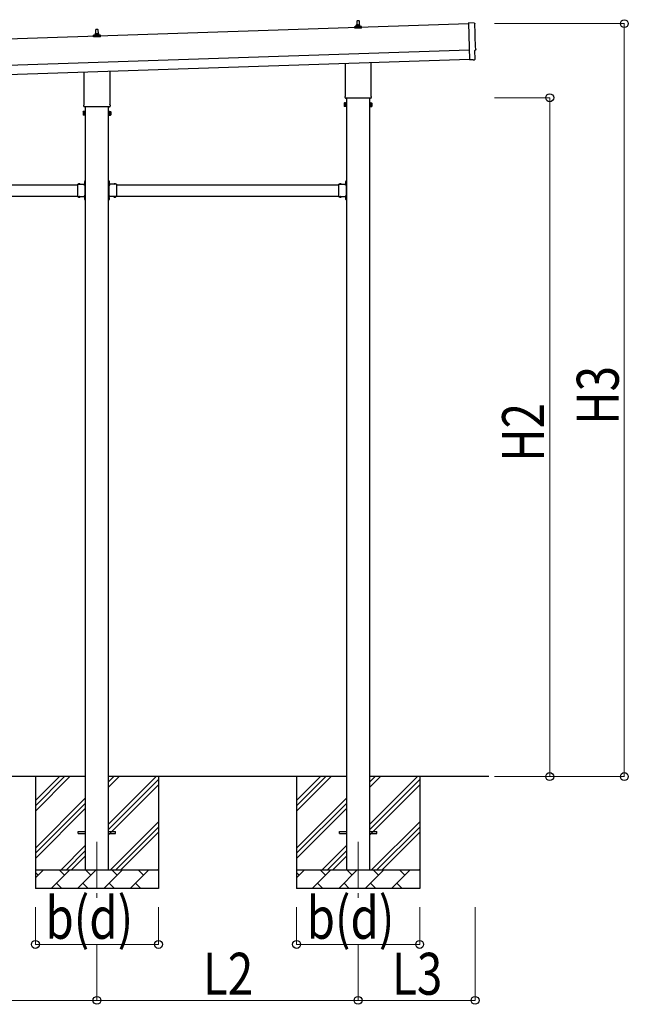
# Model space of a CAD drawing. Units: millimetres. Extents: x 0 to 42050, y 0 to 29700.
# Drawn here: x 24235 to 27498, y 2814 to 8093 of the extents above; entities that cross this region are included whole.
import ezdxf

# ---------------------------------------------------------------- set-up
doc = ezdxf.new("R2010")
doc.units = ezdxf.units.MM
doc.linetypes.add('YCENTER_1', pattern=[13, 10, -1, 1, -1])
doc.linetypes.add('YHIDDEN_1', pattern=[4, 3, -1])
for name, color, linetype, lineweight in [('YKK_12', 2, 'Continuous', 13), ('YKK_13', 4, 'Continuous', 30), ('YKK_A1', 4, 'Continuous', 30), ('YKK_D', 6, 'Continuous', 13)]:
    doc.layers.add(name, color=color, linetype=linetype, lineweight=lineweight)
doc.styles.add('text-b', font='extslim2.shx', dxfattribs={"width": 0.8, "bigfont": 'extfont2.shx'})

msp = doc.modelspace()

# ---------------------------------------------------------------- linework, layer by layer
at = {"layer": 'YKK_12', "linetype": 'YCENTER_1', "ltscale": 25}
for p, q in [((24649.6, 3684.8), (24649.6, 3382.6)), ((26049.6, 3684.8), (26049.6, 3380.1))]:
    msp.add_line(p, q, dxfattribs=at)
at = {"layer": 'YKK_13'}
for p, q in [((26043.6, 8064), (26044.3, 8087.6)), ((26045.3, 8088.5), (26053.9, 8088.5)), ((26054.9, 8087.6), (26055.6, 8064)), ((24643.6, 8017.4), (24644.3, 8040.9)), ((24645.3, 8041.9), (24653.9, 8041.9)), ((24654.9, 8040.9), (24655.6, 8017.4)), ((26031.4, 8048.5), (26031.4, 8056.2)), ((26067.9, 8048.5), (26031.4, 8048.5)), ((26031.7, 8057), (26067.5, 8057)), ((26032.1, 8057.2), (26038.8, 8058.8)), ((26039.2, 8059), (26060, 8059)), ((26039.6, 8059.8), (26039.6, 8064)), ((26040.6, 8064), (26058.6, 8064)), ((26059.6, 8059.8), (26059.6, 8064)), ((26067.1, 8057.2), (26060.4, 8058.8)), ((26067.9, 8048.5), (26067.9, 8056.2)), ((26672.4, 8075.7), (26640.8, 8076.3)), ((26640.8, 8076.3), (26647.4, 7878.5)), ((24631.4, 8001.9), (24631.4, 8009.6)), ((24667.9, 8001.9), (24631.4, 8001.9)), ((24631.7, 8010.4), (24667.5, 8010.4)), ((24632.1, 8010.5), (24638.8, 8012.2)), ((24639.2, 8012.4), (24660, 8012.4)), ((24639.6, 8013.1), (24639.6, 8017.4)), ((24640.6, 8017.4), (24658.6, 8017.4)), ((24659.6, 8013.1), (24659.6, 8017.4)), ((24667.1, 8010.5), (24660.4, 8012.2)), ((24667.9, 8001.9), (24667.9, 8009.6)), ((26676.7, 7881.8), (26675.1, 7928.9)), ((26675.1, 7928.9), (26675.7, 7928.9)), ((26665.6, 7879), (26647.4, 7877.5)), ((26647.4, 7878.5), (26647.4, 7877.5)), ((26666.3, 7878.4), (26665.6, 7879)), ((26667, 7878.2), (26673.9, 7878.8)), ((24717.9, 7817), (24717.9, 7637.9)), ((25981.3, 7684.5), (25981.3, 7859.1)), ((26117.9, 7863.6), (26117.9, 7684.5)), ((24581.3, 7637.9), (24581.3, 7812.4)), ((25979.6, 7675.8), (25979.6, 7681.3)), ((26117.5, 7672.3), (25981.7, 7672.3)), ((26119.6, 7681.3), (26119.6, 7675.8)), ((24579.6, 7629.1), (24579.6, 7634.6)), ((24717.5, 7625.6), (24581.7, 7625.6)), ((24719.6, 7634.6), (24719.6, 7629.1)), ((25975.6, 7646.3), (25976.4, 7647.6)), ((25975.6, 7646.3), (25975.6, 7629.3)), ((25975.6, 7629.3), (25976.4, 7627.9)), ((25982.6, 7647.6), (25976.4, 7647.6)), ((25982.6, 7642.7), (25976.4, 7642.7)), ((25982.6, 7632.9), (25976.4, 7632.9)), ((25982.6, 7627.9), (25976.4, 7627.9)), ((25982.6, 7627.9), (25982.6, 7647.6)), ((25982.6, 7628.6), (25982.6, 7647)), ((25982.6, 7647), (25985.1, 7647)), ((25985.1, 7628.6), (25982.6, 7628.6)), ((25985.1, 7627.3), (25985.1, 7648.3)), ((25985.1, 7648.3), (25987.1, 7648.3)), ((25987.1, 7627.3), (25985.1, 7627.3)), ((25987.1, 7648.3), (25987.1, 7627.3)), ((26114.1, 7648.3), (26112.1, 7648.3)), ((26112.1, 7648.3), (26112.1, 7627.3)), ((26112.1, 7627.3), (26114.1, 7627.3)), ((26114.1, 7627.3), (26114.1, 7648.3)), ((26116.6, 7647), (26114.1, 7647)), ((26114.1, 7628.6), (26116.6, 7628.6)), ((26116.6, 7627.9), (26116.6, 7647.6)), ((26116.6, 7647.6), (26122.8, 7647.6)), ((26116.6, 7628.6), (26116.6, 7647)), ((26116.6, 7642.7), (26122.8, 7642.7)), ((26116.6, 7632.9), (26122.8, 7632.9)), ((26116.6, 7627.9), (26122.8, 7627.9)), ((26123.6, 7646.3), (26122.8, 7647.6)), ((26123.6, 7629.3), (26122.8, 7627.9)), ((26123.6, 7646.3), (26123.6, 7629.3)), ((24575.6, 7599.6), (24576.4, 7600.9)), ((24575.6, 7599.6), (24575.6, 7582.6)), ((24575.6, 7582.6), (24576.4, 7581.3)), ((24582.6, 7600.9), (24576.4, 7600.9)), ((24582.6, 7596), (24576.4, 7596)), ((24582.6, 7586.2), (24576.4, 7586.2)), ((24582.6, 7581.3), (24576.4, 7581.3)), ((24582.6, 7581.3), (24582.6, 7600.9)), ((24582.6, 7581.9), (24582.6, 7600.3)), ((24582.6, 7600.3), (24585.1, 7600.3)), ((24585.1, 7581.9), (24582.6, 7581.9)), ((24585.1, 7580.6), (24585.1, 7601.6)), ((24585.1, 7601.6), (24587.1, 7601.6)), ((24587.1, 7580.6), (24585.1, 7580.6)), ((24587.1, 7601.6), (24587.1, 7580.6)), ((24714.1, 7601.6), (24712.1, 7601.6)), ((24712.1, 7601.6), (24712.1, 7580.6)), ((24712.1, 7580.6), (24714.1, 7580.6)), ((24714.1, 7580.6), (24714.1, 7601.6)), ((24716.6, 7600.3), (24714.1, 7600.3)), ((24714.1, 7581.9), (24716.6, 7581.9)), ((24716.6, 7581.3), (24716.6, 7600.9)), ((24716.6, 7600.9), (24722.8, 7600.9)), ((24716.6, 7581.9), (24716.6, 7600.3)), ((24716.6, 7596), (24722.8, 7596)), ((24716.6, 7586.2), (24722.8, 7586.2)), ((24716.6, 7581.3), (24722.8, 7581.3)), ((24723.6, 7599.6), (24722.8, 7600.9)), ((24723.6, 7582.6), (24722.8, 7581.3)), ((24723.6, 7599.6), (24723.6, 7582.6)), ((24545.1, 7210.8), (24545.1, 7144.8)), ((24545.1, 7210.8), (24585.1, 7210.8)), ((24548.2, 7211.3), (24548.2, 7210.8)), ((24548.2, 7211.3), (24560, 7211.3)), ((24548.2, 7210.8), (24560, 7210.8)), ((24560, 7211.3), (24560, 7210.8)), ((24581.1, 7206.8), (24581.1, 7208.8)), ((24581.1, 7208.8), (24585.1, 7208.8)), ((24585.1, 7206.8), (24581.1, 7206.8)), ((24584.6, 7226.7), (24585.1, 7226.7)), ((24584.6, 7226.7), (24584.6, 7214.9)), ((24584.6, 7214.9), (24585.1, 7214.9)), ((24585.1, 7230.8), (24587.1, 7230.8)), ((24585.1, 7230.8), (24585.1, 7210.8)), ((24585.1, 7226.7), (24585.1, 7214.9)), ((24587.1, 7223.8), (24585.1, 7223.8)), ((24587.1, 7217.8), (24585.1, 7217.8)), ((24585.1, 7206.8), (24585.1, 7148.8)), ((24587.1, 7230.8), (24587.1, 7210.8)), ((24714.1, 7230.8), (24712.1, 7230.8)), ((24712.1, 7230.8), (24712.1, 7210.8)), ((24712.1, 7223.8), (24714.1, 7223.8)), ((24712.1, 7217.8), (24714.1, 7217.8)), ((24714.1, 7230.8), (24714.1, 7210.8)), ((24714.6, 7226.7), (24714.1, 7226.7)), ((24714.1, 7226.7), (24714.1, 7214.9)), ((24714.6, 7214.9), (24714.1, 7214.9)), ((24754.1, 7210.8), (24714.1, 7210.8)), ((24718.1, 7208.8), (24714.1, 7208.8)), ((24714.1, 7206.8), (24714.1, 7148.8)), ((24714.1, 7206.8), (24718.1, 7206.8)), ((24714.6, 7226.7), (24714.6, 7214.9)), ((24718.1, 7206.8), (24718.1, 7208.8)), ((24751, 7211.3), (24739.2, 7211.3)), ((24739.2, 7211.3), (24739.2, 7210.8)), ((24751, 7210.8), (24739.2, 7210.8)), ((24751, 7211.3), (24751, 7210.8)), ((24754.1, 7210.8), (24754.1, 7144.8)), ((25945.1, 7210.8), (25945.1, 7144.8)), ((25945.1, 7210.8), (25985.1, 7210.8)), ((25948.2, 7211.3), (25948.2, 7210.8)), ((25948.2, 7211.3), (25960, 7211.3)), ((25948.2, 7210.8), (25960, 7210.8)), ((25960, 7211.3), (25960, 7210.8)), ((25981.1, 7206.8), (25981.1, 7208.8)), ((25981.1, 7208.8), (25985.1, 7208.8)), ((25985.1, 7206.8), (25981.1, 7206.8)), ((25984.6, 7226.7), (25985.1, 7226.7)), ((25984.6, 7226.7), (25984.6, 7214.9)), ((25984.6, 7214.9), (25985.1, 7214.9)), ((25985.1, 7230.8), (25987.1, 7230.8)), ((25985.1, 7230.8), (25985.1, 7210.8)), ((25985.1, 7226.7), (25985.1, 7214.9)), ((25987.1, 7223.8), (25985.1, 7223.8)), ((25987.1, 7217.8), (25985.1, 7217.8)), ((25985.1, 7206.8), (25985.1, 7148.8)), ((25987.1, 7230.8), (25987.1, 7210.8)), ((24545.1, 7144.8), (24585.1, 7144.8)), ((24548.2, 7144.3), (24548.2, 7144.8)), ((24548.2, 7144.8), (24560, 7144.8)), ((24548.2, 7144.3), (24560, 7144.3)), ((24560, 7144.3), (24560, 7144.8)), ((24585.1, 7148.8), (24581.1, 7148.8)), ((24581.1, 7148.8), (24581.1, 7146.8)), ((24585.1, 7146.8), (24581.1, 7146.8)), ((24584.6, 7140.7), (24585.1, 7140.7)), ((24584.6, 7140.7), (24584.6, 7128.9)), ((24584.6, 7128.9), (24585.1, 7128.9)), ((24585.1, 7144.8), (24585.1, 7124.8)), ((24585.1, 7140.7), (24585.1, 7128.9)), ((24587.1, 7137.8), (24585.1, 7137.8)), ((24587.1, 7131.8), (24585.1, 7131.8)), ((24587.1, 7144.8), (24587.1, 7124.8)), ((24712.1, 7144.8), (24712.1, 7124.8)), ((24712.1, 7137.8), (24714.1, 7137.8)), ((24712.1, 7131.8), (24714.1, 7131.8)), ((24714.1, 7148.8), (24718.1, 7148.8)), ((24714.1, 7146.8), (24718.1, 7146.8)), ((24714.1, 7144.8), (24714.1, 7124.8)), ((24754.1, 7144.8), (24714.1, 7144.8)), ((24714.6, 7140.7), (24714.1, 7140.7)), ((24714.1, 7140.7), (24714.1, 7128.9)), ((24714.6, 7128.9), (24714.1, 7128.9)), ((24714.6, 7140.7), (24714.6, 7128.9)), ((24718.1, 7148.8), (24718.1, 7146.8)), ((24739.2, 7144.3), (24739.2, 7144.8)), ((24751, 7144.8), (24739.2, 7144.8)), ((24751, 7144.3), (24739.2, 7144.3)), ((24751, 7144.3), (24751, 7144.8)), ((25945.1, 7144.8), (25985.1, 7144.8)), ((25948.2, 7144.3), (25948.2, 7144.8)), ((25948.2, 7144.8), (25960, 7144.8)), ((25948.2, 7144.3), (25960, 7144.3)), ((25960, 7144.3), (25960, 7144.8)), ((25985.1, 7148.8), (25981.1, 7148.8)), ((25981.1, 7148.8), (25981.1, 7146.8)), ((25985.1, 7146.8), (25981.1, 7146.8)), ((25984.6, 7140.7), (25985.1, 7140.7)), ((25984.6, 7140.7), (25984.6, 7128.9)), ((25984.6, 7128.9), (25985.1, 7128.9)), ((25985.1, 7144.8), (25985.1, 7124.8)), ((25985.1, 7140.7), (25985.1, 7128.9)), ((25987.1, 7137.8), (25985.1, 7137.8)), ((25987.1, 7131.8), (25985.1, 7131.8)), ((25987.1, 7144.8), (25987.1, 7124.8)), ((24585.1, 7124.8), (24587.1, 7124.8)), ((24714.1, 7124.8), (24712.1, 7124.8)), ((25985.1, 7124.8), (25987.1, 7124.8)), ((24549.6, 3739.3), (24587.1, 3739.3)), ((24549.6, 3730.3), (24549.6, 3739.3)), ((24549.6, 3730.3), (24587.1, 3730.3)), ((24712.1, 3739.3), (24749.6, 3739.3)), ((24712.1, 3730.3), (24749.6, 3730.3)), ((24749.6, 3730.3), (24749.6, 3739.3)), ((25949.6, 3739.3), (25987.1, 3739.3)), ((25949.6, 3730.3), (25949.6, 3739.3)), ((25949.6, 3730.3), (25987.1, 3730.3)), ((26112.1, 3739.3), (26149.6, 3739.3)), ((26112.1, 3730.3), (26149.6, 3730.3)), ((26149.6, 3730.3), (26149.6, 3739.3))]:
    msp.add_line(p, q, dxfattribs=at)
at = {"layer": 'YKK_13', "linetype": 'YHIDDEN_1'}
for p, q in [((24551.6, 7213.4), (24553, 7210.6)), ((24553, 7210.6), (24554.1, 7210)), ((24555.2, 7210.6), (24554.1, 7210)), ((24556.6, 7213.4), (24555.2, 7210.6)), ((24582.5, 7223.3), (24585.3, 7221.9)), ((24582.5, 7218.3), (24585.3, 7219.6)), ((24585.3, 7221.9), (24585.9, 7220.8)), ((24585.3, 7219.6), (24585.9, 7220.8)), ((24713.9, 7221.9), (24713.3, 7220.8)), ((24713.9, 7219.6), (24713.3, 7220.8)), ((24716.7, 7223.3), (24713.9, 7221.9)), ((24716.7, 7218.3), (24713.9, 7219.6)), ((24742.6, 7213.4), (24744, 7210.6)), ((24744, 7210.6), (24745.1, 7210)), ((24746.2, 7210.6), (24745.1, 7210)), ((24747.6, 7213.4), (24746.2, 7210.6)), ((25951.6, 7213.4), (25953, 7210.6)), ((25953, 7210.6), (25954.1, 7210)), ((25955.2, 7210.6), (25954.1, 7210)), ((25956.6, 7213.4), (25955.2, 7210.6)), ((25982.5, 7223.3), (25985.3, 7221.9)), ((25982.5, 7218.3), (25985.3, 7219.6)), ((25985.3, 7221.9), (25985.9, 7220.8)), ((25985.3, 7219.6), (25985.9, 7220.8)), ((24551.6, 7142.2), (24553, 7144.9)), ((24553, 7144.9), (24554.1, 7145.5)), ((24555.2, 7144.9), (24554.1, 7145.5)), ((24556.6, 7142.2), (24555.2, 7144.9)), ((24582.5, 7137.3), (24585.3, 7135.9)), ((24582.5, 7132.3), (24585.3, 7133.6)), ((24585.3, 7135.9), (24585.9, 7134.8)), ((24585.3, 7133.6), (24585.9, 7134.8)), ((24713.9, 7135.9), (24713.3, 7134.8)), ((24713.9, 7133.6), (24713.3, 7134.8)), ((24716.7, 7137.3), (24713.9, 7135.9)), ((24716.7, 7132.3), (24713.9, 7133.6)), ((24742.6, 7142.2), (24744, 7144.9)), ((24744, 7144.9), (24745.1, 7145.5)), ((24746.2, 7144.9), (24745.1, 7145.5)), ((24747.6, 7142.2), (24746.2, 7144.9)), ((25951.6, 7142.2), (25953, 7144.9)), ((25953, 7144.9), (25954.1, 7145.5)), ((25955.2, 7144.9), (25954.1, 7145.5)), ((25956.6, 7142.2), (25955.2, 7144.9)), ((25982.5, 7137.3), (25985.3, 7135.9)), ((25982.5, 7132.3), (25985.3, 7133.6)), ((25985.3, 7135.9), (25985.9, 7134.8)), ((25985.3, 7133.6), (25985.9, 7134.8))]:
    msp.add_line(p, q, dxfattribs=at)
at = {"layer": 'YKK_13'}
for centre, radius, start, end in [((26045.3, 8087.5), 1, 90, 178.6051), ((26053.9, 8087.5), 1, 1.3949, 90), ((24645.3, 8040.9), 1, 90, 178.6051), ((24653.9, 8040.9), 1, 1.3949, 90), ((26032.4, 8056.2), 1, 103.627, 180), ((26038.6, 8059.8), 1, 283.627, 0), ((26043.7, 8063.4), 4.13, 90, 171.1763), ((26040.6, 8063), 1, 90, 180), ((26052.9, 8064), 4.83, 133.6028, 180), ((26046.3, 8064), 4.83, 0, 46.3972), ((26055.5, 8063.4), 4.13, 8.8237, 90), ((26058.6, 8063), 1, 0, 90), ((26060.6, 8059.8), 1, 180, 256.373), ((26066.9, 8056.2), 1, 0, 76.373), ((24632.4, 8009.6), 1, 103.627, 180), ((24638.6, 8013.1), 1, 283.627, 0), ((24643.7, 8016.7), 4.13, 90, 171.1763), ((24640.6, 8016.4), 1, 90, 180), ((24652.9, 8017.4), 4.83, 133.6028, 180), ((24646.3, 8017.4), 4.83, 0, 46.3972), ((24655.5, 8016.7), 4.13, 8.8237, 90), ((24658.6, 8016.4), 1, 0, 90), ((24660.6, 8013.1), 1, 180, 256.373), ((24666.9, 8009.6), 1, 0, 76.373), ((25983.6, 7681.3), 4, 125.0996, 180), ((25983.6, 7675.8), 4, 180, 194.4775), ((25983.6, 7675.8), 4, 194.4775, 241.045), ((26115.6, 7675.8), 4, 298.955, 345.5225), ((26115.6, 7681.3), 4, 0, 54.9004), ((26115.6, 7675.8), 4, 345.5225, 0), ((24583.6, 7634.6), 4, 125.0996, 180), ((24583.6, 7629.1), 4, 180, 194.4775), ((24583.6, 7629.1), 4, 194.4775, 241.045), ((24715.6, 7629.1), 4, 298.955, 345.5225), ((24715.6, 7634.6), 4, 0, 54.9004), ((24715.6, 7629.1), 4, 345.5225, 0), ((25979.9, 7645.1), 4.34, 145.6158, 214.3842), ((25991.8, 7637.8), 16.2, 162.412, 197.588), ((25979.9, 7630.4), 4.34, 145.6158, 214.3842), ((26119.3, 7645.1), 4.34, 325.6158, 34.3842), ((26107.4, 7637.8), 16.2, 342.412, 17.588), ((26119.3, 7630.4), 4.34, 325.6158, 34.3842), ((24579.9, 7598.5), 4.34, 145.6158, 214.3842), ((24591.8, 7591.1), 16.2, 162.412, 197.588), ((24579.9, 7583.7), 4.34, 145.6158, 214.3842), ((24719.3, 7598.5), 4.34, 325.6158, 34.3842), ((24707.4, 7591.1), 16.2, 342.412, 17.588), ((24719.3, 7583.7), 4.34, 325.6158, 34.3842), ((24554.1, 7205.5), 8.23, 44.2189, 135.7811), ((24590.3, 7220.8), 8.23, 134.2189, 225.7811), ((24585.1, 7210.8), 2, 270, 0), ((24714.1, 7210.8), 2, 180, 270), ((24708.9, 7220.8), 8.23, 314.2189, 45.7811), ((24745.1, 7205.5), 8.23, 44.2189, 135.7811), ((25954.1, 7205.5), 8.23, 44.2189, 135.7811), ((25990.3, 7220.8), 8.23, 134.2189, 225.7811), ((25985.1, 7210.8), 2, 270, 0), ((24554.1, 7150), 8.23, 224.2189, 315.7811), ((24590.3, 7134.8), 8.23, 134.2189, 225.7811), ((24585.1, 7144.8), 2, 0, 90), ((24714.1, 7144.8), 2, 90, 180), ((24708.9, 7134.8), 8.23, 314.2189, 45.7811), ((24745.1, 7150), 8.23, 224.2189, 315.7811), ((25954.1, 7150), 8.23, 224.2189, 315.7811), ((25990.3, 7134.8), 8.23, 134.2189, 225.7811), ((25985.1, 7144.8), 2, 0, 90)]:
    msp.add_arc(centre, radius, start, end, dxfattribs=at)
at = {"layer": 'YKK_13', "extrusion": (3.6e-15, 1e-16, -1)}
for centre, major_axis, start_param, end_param in [((26672.3, 8072.7), (3, 0.1), 4.764749, 6.297982), ((31437.9, 8161.1), (-4760.7, -158.7), 6.268693, 6.297982), ((26675.6, 7933.3), (4.4, 0.15), 6.268693, 7.853982)]:
    msp.add_ellipse(centre, major_axis=major_axis, ratio=0.99863, start_param=start_param, end_param=end_param, dxfattribs=at)
at = {"layer": 'YKK_13', "extrusion": (3.9e-15, -1.1e-15, -1)}
msp.add_ellipse((26667, 7879.2), major_axis=(0.75, -0.666), ratio=0.9974, start_param=0.757954, end_param=1.570796, dxfattribs=at)
at = {"layer": 'YKK_13', "extrusion": (3.8e-15, -2e-16, -1)}
msp.add_ellipse((26673.7, 7881.8), major_axis=(2.25, -2), ratio=0.9974, start_param=5.525231, end_param=7.04114, dxfattribs=at)
at = {"layer": 'YKK_A1'}
for p, q in [((26641, 8071.2), (21258, 7891.7)), ((21264.3, 7701.9), (26647.3, 7881.3)), ((25987.1, 7672.3), (25987.1, 3534.8)), ((26112.1, 3534.8), (26112.1, 7672.3)), ((24587.1, 7625.6), (24587.1, 3534.8)), ((24712.1, 3534.8), (24712.1, 7625.6)), ((23354.1, 7207.8), (24545.1, 7207.8)), ((24581.1, 7207.8), (24586.6, 7207.8)), ((24586.6, 7207.8), (24586.6, 7147.8)), ((24718.1, 7207.8), (24712.6, 7207.8)), ((24712.6, 7207.8), (24712.6, 7147.8)), ((24754.1, 7207.8), (25945.1, 7207.8)), ((25981.1, 7207.8), (25986.6, 7207.8)), ((25986.6, 7207.8), (25986.6, 7147.8)), ((23354.1, 7147.8), (24545.1, 7147.8)), ((24581.1, 7147.8), (24586.6, 7147.8)), ((24718.1, 7147.8), (24712.6, 7147.8)), ((24754.1, 7147.8), (25945.1, 7147.8)), ((25981.1, 7147.8), (25986.6, 7147.8)), ((24587.1, 4034.8), (23312.1, 4034.8)), ((24319.6, 4034.8), (24319.6, 3434.8)), ((24319.6, 3849.7), (24504.7, 4034.8)), ((24319.6, 3878), (24476.4, 4034.8)), ((24319.6, 3906.3), (24448.1, 4034.8)), ((25987.1, 4034.8), (24712.1, 4034.8)), ((24712.1, 3779.7), (24967.2, 4034.8)), ((24712.1, 3977.7), (24769.2, 4034.8)), ((24712.1, 4005.9), (24740.9, 4034.8)), ((24712.1, 3751.4), (24979.6, 4018.9)), ((24979.6, 4034.8), (24979.6, 3434.8)), ((25719.6, 4034.8), (25719.6, 3434.8)), ((25719.6, 3849.7), (25904.7, 4034.8)), ((25719.6, 3878), (25876.4, 4034.8)), ((25719.6, 3906.3), (25848.1, 4034.8)), ((26750.5, 4034.8), (26112.1, 4034.8)), ((26112.1, 3779.7), (26367.2, 4034.8)), ((26112.1, 3977.7), (26169.2, 4034.8)), ((26112.1, 4005.9), (26140.9, 4034.8)), ((26112.1, 3751.4), (26379.6, 4018.9)), ((26379.6, 4034.8), (26379.6, 3434.8)), ((24712.1, 3723.1), (24979.6, 3990.6)), ((26112.1, 3723.1), (26379.6, 3990.6)), ((24319.6, 3651.7), (24587.1, 3919.2)), ((25719.6, 3651.7), (25987.1, 3919.2)), ((24319.6, 3623.4), (24587.1, 3890.9)), ((24319.6, 3595.2), (24587.1, 3862.7)), ((25719.6, 3623.4), (25987.1, 3890.9)), ((25719.6, 3595.2), (25987.1, 3862.7)), ((24721.8, 3534.8), (24979.6, 3792.6)), ((24750, 3534.8), (24979.6, 3764.3)), ((26121.8, 3534.8), (26379.6, 3792.6)), ((26150, 3534.8), (26379.6, 3764.3)), ((24778.3, 3534.8), (24979.6, 3736)), ((26178.3, 3534.8), (26379.6, 3736)), ((24457.2, 3534.8), (24587.1, 3664.7)), ((25857.2, 3534.8), (25987.1, 3664.7)), ((24485.5, 3534.8), (24587.1, 3636.4)), ((24513.8, 3534.8), (24587.1, 3608.1)), ((25885.5, 3534.8), (25987.1, 3636.4)), ((25913.8, 3534.8), (25987.1, 3608.1)), ((24976.3, 3534.8), (24979.6, 3538)), ((26376.3, 3534.8), (26379.6, 3538)), ((24319.6, 3534.8), (24979.6, 3534.8)), ((24319.6, 3491.9), (24362.5, 3534.8)), ((24333.9, 3506.2), (24319.6, 3520.6)), ((24403.9, 3434.8), (24503.9, 3534.8)), ((24475.4, 3506.2), (24446.8, 3534.8)), ((24545.3, 3434.8), (24645.3, 3534.8)), ((24616.8, 3506.2), (24588.2, 3534.8)), ((24686.8, 3434.8), (24786.8, 3534.8)), ((24758.2, 3506.2), (24729.7, 3534.8)), ((24828.2, 3434.8), (24928.2, 3534.8)), ((24899.6, 3506.2), (24871.1, 3534.8)), ((25719.6, 3534.8), (26379.6, 3534.8)), ((25719.6, 3491.9), (25762.5, 3534.8)), ((25733.9, 3506.2), (25719.6, 3520.6)), ((25803.9, 3434.8), (25903.9, 3534.8)), ((25875.4, 3506.2), (25846.8, 3534.8)), ((25945.3, 3434.8), (26045.3, 3534.8)), ((26016.8, 3506.2), (25988.2, 3534.8)), ((26086.8, 3434.8), (26186.8, 3534.8)), ((26158.2, 3506.2), (26129.7, 3534.8)), ((26228.2, 3434.8), (26328.2, 3534.8)), ((26299.6, 3506.2), (26271.1, 3534.8)), ((24979.6, 3434.8), (24319.6, 3434.8)), ((24432.5, 3463.3), (24461, 3434.8)), ((24573.9, 3463.3), (24602.4, 3434.8)), ((24715.3, 3463.3), (24743.9, 3434.8)), ((24856.7, 3463.3), (24885.3, 3434.8)), ((26379.6, 3434.8), (25719.6, 3434.8)), ((25832.5, 3463.3), (25861, 3434.8)), ((25973.9, 3463.3), (26002.4, 3434.8)), ((26115.3, 3463.3), (26143.9, 3434.8)), ((26256.7, 3463.3), (26285.3, 3434.8))]:
    msp.add_line(p, q, dxfattribs=at)
at = {"layer": 'YKK_A1', "ltscale": 25}
msp.add_line((21262.6, 7751.8), (26645.6, 7931.3), dxfattribs=at)
at = {"layer": 'YKK_D'}
for p, q in [((26780, 8072.2), (27477.6, 8072.2)), ((27476.6, 4034.8), (27476.6, 8072.2)), ((26780, 7674.8), (27077.6, 7674.8)), ((27076.6, 4034.8), (27076.6, 7674.8)), ((26780, 4034.8), (27077.6, 4034.8)), ((26780, 4034.8), (27477.6, 4034.8)), ((24319.6, 3334.8), (24319.6, 3133.8)), ((24979.6, 3334.8), (24979.6, 3133.8)), ((25719.6, 3334.8), (25719.6, 3133.8)), ((26379.6, 3334.8), (26379.6, 3133.8)), ((26676.6, 3334.8), (26676.6, 2833.8)), ((24319.6, 3134.8), (24979.6, 3134.8)), ((24649.6, 3133.8), (24649.6, 2833.8)), ((24649.6, 3133.8), (24649.6, 2833.8)), ((25719.6, 3134.8), (26379.6, 3134.8)), ((26049.6, 3133.8), (26049.6, 2833.8)), ((26049.6, 3133.8), (26049.6, 2833.8)), ((24649.6, 2834.8), (23249.6, 2834.8)), ((24649.6, 2834.8), (26049.6, 2834.8)), ((26049.6, 2834.8), (26676.6, 2834.8))]:
    msp.add_line(p, q, dxfattribs=at)
at = {"layer": 'YKK_D', "linetype": 'ByBlock', "lineweight": -2}
for centre in [(27476.6, 8072.2), (27076.6, 7674.8), (27076.6, 4034.8), (27476.6, 4034.8), (24319.6, 3134.8), (24979.6, 3134.8), (25719.6, 3134.8), (26379.6, 3134.8), (24649.6, 2834.8), (24649.6, 2834.8), (26049.6, 2834.8), (26049.6, 2834.8), (26676.6, 2834.8)]:
    msp.add_circle(centre, 21.2, dxfattribs=at)

# ---------------------------------------------------------------- texts
at = {"layer": 'YKK_D', "style": 'text-b', "width": 0.8}
for s, p in [('H3', (27446.6, 5921.5)), ('H2', (27046.6, 5722.8))]:
    msp.add_text(s, height=225, rotation=90, dxfattribs=at).set_placement(p)
for s, p in [('b(d)', (24373.6, 3164.8)), ('b(d)', (25773.6, 3164.8)), ('L2', (25217.6, 2864.8)), ('L3', (26231.1, 2864.8))]:
    msp.add_text(s, height=225, dxfattribs=at).set_placement(p)

doc.saveas('drawing.dxf')
